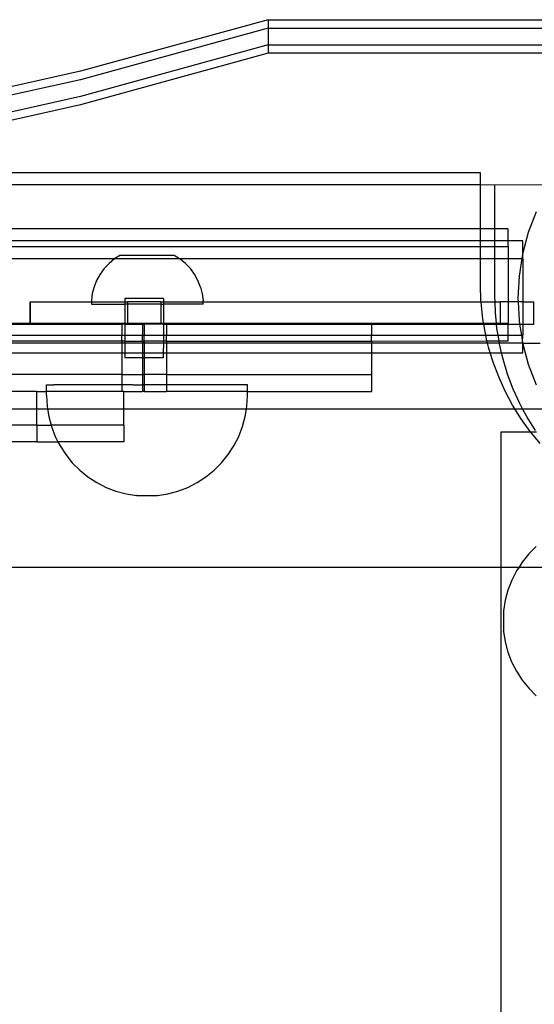
# Model space of a CAD drawing. Extents: x -3820 to 3820, y -3810 to 3810.
# Drawn here: x -887 to -795, y 1746 to 1922 of the extents above; entities that cross this region are included whole.
import ezdxf

# ---------------------------------------------------------------- set-up
doc = ezdxf.new("R2010")
doc.units = 0
doc.layers.get('0').update_dxf_attribs({"linetype": 'CONTINUOUS'})

msp = doc.modelspace()

# ---------------------------------------------------------------- linework, layer by layer
for p, q in [((-842.48, 1921.68), (-876, 1912.46)), ((-842.48, 1921.68), (-842.48, 1920.18)), ((-842.48, 1921.68), (-747.58, 1921.68)), ((-842.48, 1920.18), (-876, 1910.96)), ((-842.48, 1920.18), (-842.48, 1917.18)), ((-842.48, 1920.18), (-747.58, 1920.18)), ((-842.48, 1917.18), (-876, 1907.96)), ((-842.48, 1917.18), (-842.48, 1915.68)), ((-842.48, 1917.18), (-747.58, 1917.18)), ((-842.48, 1915.68), (-876, 1906.46)), ((-747.58, 1915.68), (-842.48, 1915.68)), ((-876, 1912.46), (-910.06, 1904.88)), ((-876, 1910.96), (-910.06, 1903.38)), ((-876, 1907.96), (-910.06, 1900.38)), ((-876, 1906.46), (-910.06, 1898.88)), ((-804.55, 1894.3), (-936.76, 1894.3)), ((-804.55, 1892.15), (-804.55, 1894.3)), ((-804.55, 1892.15), (-951.23, 1892.15)), ((-804.55, 1884.3), (-804.55, 1892.15)), ((-801.95, 1892.14), (-804.55, 1892.15)), ((-791.93, 1892.15), (-801.95, 1892.14)), ((-801.95, 1884.3), (-801.95, 1892.14)), ((-794.56, 1887.34), (-795.98, 1883.63)), ((-804.55, 1884.3), (-1053.92, 1884.28)), ((-804.55, 1882.14), (-804.55, 1884.3)), ((-801.95, 1884.3), (-804.55, 1884.3)), ((-801.95, 1882.14), (-801.95, 1884.3)), ((-799.55, 1884.3), (-801.95, 1884.3)), ((-799.55, 1882.14), (-799.55, 1884.3)), ((-795.98, 1883.63), (-796.95, 1880.02)), ((-804.55, 1882.14), (-1048.37, 1882.14)), ((-1047.26, 1881.14), (-804.55, 1881.15)), ((-804.55, 1881.15), (-804.55, 1882.14)), ((-801.95, 1882.14), (-804.55, 1882.14)), ((-804.55, 1879), (-804.55, 1881.15)), ((-804.55, 1881.15), (-801.95, 1881.15)), ((-801.95, 1881.15), (-801.95, 1882.14)), ((-799.55, 1882.14), (-801.95, 1882.14)), ((-801.95, 1879), (-801.95, 1881.15)), ((-801.95, 1881.15), (-799.55, 1881.15)), ((-799.55, 1881.15), (-799.55, 1882.14)), ((-796.95, 1882.14), (-799.55, 1882.14)), ((-799.55, 1881.15), (-799.55, 1879)), ((-796.95, 1880.02), (-796.95, 1882.14)), ((-1044.66, 1878.99), (-869.87, 1879)), ((-869.87, 1879), (-869.96, 1878.94)), ((-868.9, 1879.61), (-869.87, 1879)), ((-869.87, 1879), (-858.32, 1879)), ((-868.9, 1879.61), (-859.27, 1879.6)), ((-859.27, 1879.6), (-858.32, 1879)), ((-858.21, 1878.92), (-858.32, 1879)), ((-858.32, 1879), (-804.55, 1879)), ((-804.55, 1874.3), (-804.55, 1879)), ((-804.55, 1879), (-801.95, 1879)), ((-801.95, 1872.14), (-801.95, 1879)), ((-801.95, 1879), (-799.55, 1879)), ((-799.55, 1879), (-799.55, 1871.26)), ((-799.55, 1879), (-797.14, 1879)), ((-797.14, 1879), (-797.63, 1875.86)), ((-797.01, 1879.79), (-797.14, 1879)), ((-797.14, 1879), (-796.95, 1879)), ((-796.95, 1880.02), (-797.01, 1879.79)), ((-796.95, 1879), (-796.95, 1880.02)), ((-796.95, 1879), (-796.95, 1871.26)), ((-871.79, 1877.23), (-872.53, 1876.21)), ((-870.93, 1878.14), (-871.79, 1877.23)), ((-869.96, 1878.94), (-870.93, 1878.14)), ((-857.24, 1878.12), (-858.21, 1878.92)), ((-857.24, 1878.12), (-856.38, 1877.21)), ((-872.53, 1876.21), (-873.14, 1875.11)), ((-855.65, 1876.19), (-856.38, 1877.21)), ((-855.04, 1875.09), (-855.65, 1876.19)), ((-797.63, 1875.86), (-797.84, 1871.88)), ((-873.6, 1873.94), (-873.92, 1872.73)), ((-873.14, 1875.11), (-873.6, 1873.94)), ((-854.58, 1873.92), (-855.04, 1875.09)), ((-854.58, 1873.92), (-854.27, 1872.7)), ((-804.46, 1871.48), (-804.55, 1874.3)), ((-873.92, 1872.73), (-874.08, 1871.48)), ((-854.27, 1872.7), (-854.11, 1871.46)), ((-801.92, 1871.26), (-801.95, 1872.14)), ((-885.02, 1871.26), (-884.97, 1871.26)), ((-885.02, 1867.44), (-885.02, 1871.26)), ((-884.97, 1867.44), (-884.97, 1871.26)), ((-884.97, 1871.26), (-874.08, 1871.26)), ((-874.08, 1871.48), (-874.08, 1871.26)), ((-874.08, 1871.26), (-874.08, 1870.86)), ((-874.08, 1871.26), (-868.08, 1871.26)), ((-874.08, 1870.86), (-868.08, 1870.85)), ((-868.08, 1870.85), (-868.09, 1867.44)), ((-868.08, 1871.85), (-868.08, 1871.26)), ((-861.21, 1871.84), (-868.08, 1871.85)), ((-868.08, 1871.26), (-867.64, 1871.26)), ((-868.08, 1871.26), (-868.08, 1870.85)), ((-867.64, 1870.85), (-868.08, 1870.85)), ((-867.64, 1871.26), (-867.64, 1870.85)), ((-861.67, 1871.26), (-867.64, 1871.26)), ((-867.64, 1870.85), (-867.64, 1867.44)), ((-861.67, 1870.84), (-867.64, 1870.85)), ((-861.67, 1871.26), (-861.67, 1870.84)), ((-861.67, 1871.26), (-861.21, 1871.26)), ((-861.67, 1870.84), (-861.67, 1867.44)), ((-861.67, 1870.84), (-861.21, 1870.84)), ((-861.21, 1870.84), (-861.22, 1867.44)), ((-861.21, 1871.84), (-861.21, 1871.26)), ((-861.21, 1871.26), (-861.21, 1870.84)), ((-861.21, 1871.26), (-854.12, 1871.26)), ((-854.12, 1870.83), (-861.21, 1870.84)), ((-854.12, 1871.26), (-854.11, 1871.46)), ((-854.12, 1870.83), (-854.12, 1871.26)), ((-854.12, 1871.26), (-804.43, 1871.26)), ((-804.43, 1871.26), (-804.46, 1871.48)), ((-804.18, 1868.68), (-804.43, 1871.26)), ((-804.43, 1871.26), (-801.92, 1871.26)), ((-801.86, 1869.33), (-801.92, 1871.26)), ((-801.92, 1871.26), (-801.02, 1871.26)), ((-799.55, 1871.26), (-801.02, 1871.26)), ((-801.02, 1871.26), (-801.02, 1867.44)), ((-799.55, 1871.26), (-799.55, 1867.44)), ((-797.81, 1871.26), (-799.55, 1871.26)), ((-797.84, 1871.88), (-797.81, 1871.26)), ((-797.81, 1871.26), (-797.63, 1867.91)), ((-796.95, 1871.26), (-797.81, 1871.26)), ((-796.95, 1871.26), (-796.95, 1867.26)), ((-796.95, 1871.26), (-795.02, 1871.26)), ((-795.02, 1867.26), (-795.02, 1871.26)), ((-795.02, 1871.26), (-794.97, 1871.26)), ((-794.97, 1867.26), (-794.97, 1871.26)), ((-803.98, 1867.44), (-804.18, 1868.68)), ((-801.67, 1867.44), (-801.86, 1869.33)), ((-894.1, 1867.44), (-885.02, 1867.44)), ((-889.04, 1867.26), (-885.02, 1867.26)), ((-885.02, 1867.26), (-885.02, 1867.44)), ((-885.02, 1867.44), (-884.97, 1867.44)), ((-885.02, 1867.26), (-884.97, 1867.26)), ((-884.97, 1867.26), (-884.97, 1867.44)), ((-884.97, 1867.44), (-868.09, 1867.44)), ((-884.97, 1867.26), (-868.66, 1867.26)), ((-868.66, 1867.26), (-868.66, 1865.29)), ((-868.09, 1867.26), (-868.66, 1867.26)), ((-868.09, 1867.44), (-868.09, 1867.26)), ((-868.09, 1867.44), (-867.64, 1867.44)), ((-868.09, 1867.26), (-868.09, 1865.29)), ((-868.09, 1867.26), (-867.64, 1867.26)), ((-867.64, 1867.44), (-867.64, 1867.26)), ((-867.64, 1867.44), (-861.67, 1867.44)), ((-867.64, 1867.26), (-864.94, 1867.26)), ((-864.94, 1867.26), (-864.94, 1865.29)), ((-864.94, 1867.26), (-864.66, 1867.26)), ((-864.66, 1867.26), (-864.66, 1865.29)), ((-861.67, 1867.26), (-864.66, 1867.26)), ((-861.67, 1867.44), (-861.67, 1867.26)), ((-861.67, 1867.44), (-861.22, 1867.44)), ((-861.22, 1867.26), (-861.67, 1867.26)), ((-861.22, 1867.44), (-861.22, 1867.26)), ((-861.22, 1867.44), (-803.98, 1867.44)), ((-861.22, 1867.26), (-861.22, 1865.29)), ((-861.22, 1867.26), (-860.66, 1867.26)), ((-860.66, 1867.26), (-860.66, 1865.29)), ((-860.66, 1867.26), (-824.02, 1867.26)), ((-824.02, 1867.26), (-824.02, 1865.29)), ((-824.02, 1867.26), (-803.95, 1867.26)), ((-803.95, 1867.26), (-803.98, 1867.44)), ((-803.98, 1867.44), (-801.67, 1867.44)), ((-803.72, 1865.91), (-803.95, 1867.26)), ((-803.95, 1867.26), (-801.65, 1867.26)), ((-801.65, 1867.26), (-801.67, 1867.44)), ((-801.67, 1867.44), (-801.02, 1867.44)), ((-801.58, 1866.53), (-801.65, 1867.26)), ((-801.65, 1867.26), (-801.02, 1867.26)), ((-801.02, 1867.44), (-801.02, 1867.26)), ((-801.02, 1867.44), (-799.55, 1867.44)), ((-801.02, 1867.26), (-799.55, 1867.26)), ((-799.55, 1867.26), (-799.55, 1867.44)), ((-799.55, 1867.26), (-797.53, 1867.26)), ((-799.55, 1865.29), (-799.55, 1867.26)), ((-797.63, 1867.91), (-797.53, 1867.26)), ((-797.53, 1867.26), (-797.22, 1865.29)), ((-797.53, 1867.26), (-796.95, 1867.26)), ((-796.95, 1867.26), (-796.95, 1865.29)), ((-796.95, 1867.26), (-795.02, 1867.26)), ((-795.02, 1867.26), (-794.97, 1867.26)), ((-889.04, 1865.29), (-868.66, 1865.29)), ((-868.66, 1865.29), (-868.09, 1865.29)), ((-868.66, 1864.26), (-868.66, 1865.29)), ((-868.09, 1865.29), (-868.09, 1864.3)), ((-868.09, 1865.29), (-864.94, 1865.29)), ((-864.94, 1865.29), (-864.66, 1865.29)), ((-864.94, 1864.26), (-864.94, 1865.29)), ((-864.66, 1865.29), (-861.22, 1865.29)), ((-864.66, 1864.26), (-864.66, 1865.29)), ((-861.22, 1865.29), (-861.22, 1864.3)), ((-861.22, 1865.29), (-860.66, 1865.29)), ((-860.66, 1865.29), (-824.02, 1865.29)), ((-860.66, 1864.26), (-860.66, 1865.29)), ((-824.02, 1865.29), (-803.59, 1865.29)), ((-824.02, 1864.26), (-824.02, 1865.29)), ((-803.59, 1865.29), (-803.72, 1865.91)), ((-803.37, 1864.3), (-803.59, 1865.29)), ((-803.59, 1865.29), (-801.37, 1865.29)), ((-801.37, 1865.29), (-801.58, 1866.53)), ((-801.21, 1864.3), (-801.37, 1865.29)), ((-801.37, 1865.29), (-799.55, 1865.29)), ((-799.55, 1864.3), (-799.55, 1865.29)), ((-799.55, 1865.29), (-797.22, 1865.29)), ((-797.22, 1865.29), (-797.01, 1863.98)), ((-797.22, 1865.29), (-796.95, 1865.29)), ((-797.01, 1863.98), (-796.95, 1865.29)), ((-868.66, 1864.26), (-889.04, 1864.26)), ((-868.66, 1863.88), (-889.04, 1863.88)), ((-868.66, 1864.26), (-868.66, 1863.88)), ((-868.16, 1864.26), (-868.66, 1864.26)), ((-868.66, 1863.88), (-868.66, 1862.14)), ((-868.09, 1863.88), (-868.66, 1863.88)), ((-868.16, 1864.26), (-868.09, 1864.3)), ((-868.09, 1864.3), (-867.89, 1864.26)), ((-868.09, 1864.3), (-868.09, 1863.88)), ((-868.09, 1863.88), (-868.09, 1862.14)), ((-864.94, 1863.88), (-868.09, 1863.88)), ((-867.89, 1864.26), (-864.94, 1864.26)), ((-864.94, 1864.26), (-864.94, 1863.88)), ((-864.94, 1864.26), (-864.66, 1864.26)), ((-864.94, 1863.88), (-864.94, 1862.14)), ((-864.66, 1863.88), (-864.94, 1863.88)), ((-864.66, 1864.26), (-864.66, 1863.88)), ((-861.42, 1864.26), (-864.66, 1864.26)), ((-864.66, 1863.88), (-864.66, 1862.14)), ((-861.22, 1863.88), (-864.66, 1863.88)), ((-861.42, 1864.26), (-861.22, 1864.3)), ((-861.22, 1863.88), (-861.23, 1862.14)), ((-861.22, 1864.3), (-861.15, 1864.26)), ((-861.22, 1864.3), (-861.22, 1863.88)), ((-860.66, 1863.88), (-861.22, 1863.88)), ((-860.66, 1864.26), (-861.15, 1864.26)), ((-860.66, 1864.26), (-860.66, 1863.88)), ((-860.66, 1864.26), (-824.02, 1864.26)), ((-860.66, 1863.88), (-860.66, 1862.14)), ((-824.02, 1863.88), (-860.66, 1863.88)), ((-824.02, 1864.26), (-803.37, 1864.3)), ((-824.02, 1864.26), (-824.02, 1863.88)), ((-824.02, 1863.88), (-824.02, 1862.14)), ((-803.26, 1863.88), (-824.02, 1863.88)), ((-803.26, 1863.88), (-803.37, 1864.3)), ((-803.37, 1864.3), (-801.21, 1864.3)), ((-803.08, 1863.17), (-803.26, 1863.88)), ((-801.14, 1863.88), (-803.26, 1863.88)), ((-802.77, 1862.14), (-803.08, 1863.17)), ((-801.14, 1863.88), (-801.21, 1864.3)), ((-801.21, 1864.3), (-799.55, 1864.3)), ((-801.12, 1863.75), (-801.14, 1863.88)), ((-796.98, 1863.88), (-801.14, 1863.88)), ((-800.77, 1862.14), (-801.12, 1863.75)), ((-797.01, 1863.98), (-796.98, 1863.88)), ((-796.98, 1863.88), (-796.95, 1863.75)), ((-796.98, 1863.88), (-793.88, 1863.88)), ((-796.95, 1863.75), (-795.98, 1860.14)), ((-796.95, 1862.14), (-796.95, 1863.75)), ((-889.04, 1862.14), (-868.66, 1862.14)), ((-868.66, 1862.14), (-868.66, 1858.26)), ((-868.66, 1862.14), (-868.09, 1862.14)), ((-868.09, 1862.14), (-868.09, 1861.27)), ((-868.09, 1862.14), (-864.94, 1862.14)), ((-864.94, 1862.14), (-864.97, 1861.26)), ((-864.94, 1862.14), (-864.66, 1862.14)), ((-864.66, 1862.14), (-864.66, 1861.26)), ((-864.66, 1862.14), (-861.23, 1862.14)), ((-861.23, 1862.14), (-861.23, 1861.26)), ((-861.23, 1862.14), (-860.66, 1862.14)), ((-860.66, 1862.14), (-860.66, 1858.26)), ((-860.66, 1862.14), (-824.02, 1862.14)), ((-824.02, 1862.14), (-824.02, 1858.26)), ((-824.02, 1862.14), (-802.77, 1862.14)), ((-802.27, 1860.48), (-802.77, 1862.14)), ((-802.77, 1862.14), (-800.77, 1862.14)), ((-800.48, 1861.01), (-800.77, 1862.14)), ((-800.77, 1862.14), (-796.95, 1862.14)), ((-864.97, 1861.26), (-868.09, 1861.27)), ((-864.97, 1861.26), (-864.94, 1858.26)), ((-864.97, 1861.26), (-864.66, 1861.26)), ((-864.66, 1861.26), (-864.66, 1858.26)), ((-861.23, 1861.26), (-864.66, 1861.26)), ((-801.27, 1857.84), (-802.27, 1860.48)), ((-799.67, 1858.32), (-800.48, 1861.01)), ((-795.98, 1860.14), (-794.56, 1856.43)), ((-868.66, 1858.26), (-889.04, 1858.26)), ((-868.66, 1858.26), (-868.66, 1856.41)), ((-868.66, 1858.26), (-864.94, 1858.26)), ((-864.94, 1858.26), (-864.94, 1856.41)), ((-864.94, 1858.26), (-864.66, 1858.26)), ((-864.66, 1858.26), (-864.66, 1856.41)), ((-860.66, 1858.26), (-864.66, 1858.26)), ((-860.66, 1858.26), (-860.66, 1856.41)), ((-860.66, 1858.26), (-824.02, 1858.26)), ((-824.02, 1858.26), (-824.02, 1855.26)), ((-798.67, 1855.69), (-799.67, 1858.32)), ((-882.1, 1856.41), (-882.06, 1856.41)), ((-882.1, 1855.26), (-882.1, 1856.41)), ((-882.06, 1856.41), (-881.93, 1856.41)), ((-881.93, 1856.41), (-881.84, 1856.41)), ((-881.84, 1856.41), (-881.57, 1856.41)), ((-881.57, 1856.41), (-881.41, 1856.41)), ((-881.41, 1856.41), (-881.03, 1856.41)), ((-881.03, 1856.41), (-880.8, 1856.41)), ((-880.29, 1856.41), (-880.8, 1856.41)), ((-880.01, 1856.41), (-880.29, 1856.41)), ((-879.38, 1856.41), (-880.01, 1856.41)), ((-879.04, 1856.41), (-879.38, 1856.41)), ((-878.3, 1856.41), (-879.04, 1856.41)), ((-877.91, 1856.41), (-878.3, 1856.41)), ((-877.07, 1856.41), (-877.91, 1856.41)), ((-876.62, 1856.41), (-877.07, 1856.41)), ((-875.69, 1856.41), (-876.62, 1856.41)), ((-875.21, 1856.41), (-875.69, 1856.41)), ((-874.19, 1856.41), (-875.21, 1856.41)), ((-873.67, 1856.41), (-874.19, 1856.41)), ((-872.58, 1856.41), (-873.67, 1856.41)), ((-872.02, 1856.41), (-872.58, 1856.41)), ((-870.88, 1856.41), (-872.02, 1856.41)), ((-870.29, 1856.41), (-870.88, 1856.41)), ((-869.1, 1856.41), (-870.29, 1856.41)), ((-868.66, 1856.41), (-869.1, 1856.41)), ((-868.66, 1856.41), (-868.66, 1855.26)), ((-867.27, 1856.41), (-868.66, 1856.41)), ((-866.65, 1856.41), (-867.27, 1856.41)), ((-866.65, 1856.41), (-864.94, 1856.41)), ((-864.94, 1856.41), (-864.94, 1855.26)), ((-864.78, 1856.41), (-864.94, 1856.41)), ((-864.78, 1856.41), (-864.66, 1856.41)), ((-864.66, 1856.41), (-864.66, 1855.26)), ((-861.03, 1856.41), (-864.66, 1856.41)), ((-860.66, 1856.41), (-861.03, 1856.41)), ((-860.66, 1856.41), (-860.66, 1855.26)), ((-846.2, 1856.41), (-860.66, 1856.41)), ((-846.2, 1855.26), (-846.2, 1856.41)), ((-800.11, 1855.28), (-801.27, 1857.84)), ((-883.92, 1855.26), (-889.04, 1855.26)), ((-883.92, 1855.26), (-883.86, 1855.26)), ((-883.86, 1852.15), (-883.86, 1855.26)), ((-883.86, 1855.26), (-882.1, 1855.26)), ((-882.1, 1854.53), (-882.1, 1855.26)), ((-868.66, 1855.26), (-882.1, 1855.26)), ((-882.1, 1854.53), (-882, 1852.65)), ((-868.62, 1855.26), (-868.66, 1855.26)), ((-868.38, 1855.26), (-868.62, 1855.26)), ((-868.27, 1855.26), (-868.38, 1855.26)), ((-868.27, 1852.15), (-868.27, 1855.26)), ((-868.27, 1855.26), (-864.94, 1855.26)), ((-864.66, 1855.26), (-864.94, 1855.26)), ((-864.66, 1855.26), (-860.66, 1855.26)), ((-846.2, 1855.26), (-860.66, 1855.26)), ((-846.3, 1852.65), (-846.2, 1854.53)), ((-846.2, 1854.53), (-846.2, 1855.26)), ((-846.2, 1855.26), (-824.02, 1855.26)), ((-798.79, 1852.8), (-800.11, 1855.28)), ((-797.51, 1853.12), (-798.67, 1855.69)), ((-882, 1852.65), (-881.92, 1852.15)), ((-846.38, 1852.15), (-846.3, 1852.65)), ((-798.38, 1852.15), (-798.79, 1852.8)), ((-796.99, 1852.15), (-797.51, 1853.12)), ((-905.46, 1852.15), (-883.86, 1852.15)), ((-883.86, 1849.26), (-883.86, 1852.15)), ((-883.86, 1852.15), (-881.92, 1852.15)), ((-881.92, 1852.15), (-881.7, 1850.79)), ((-881.92, 1852.15), (-868.27, 1852.15)), ((-868.27, 1849.26), (-868.27, 1852.15)), ((-868.27, 1852.15), (-846.38, 1852.15)), ((-846.59, 1850.79), (-846.38, 1852.15)), ((-846.38, 1852.15), (-798.38, 1852.15)), ((-797.3, 1850.41), (-798.38, 1852.15)), ((-798.38, 1852.15), (-796.99, 1852.15)), ((-796.19, 1850.64), (-796.99, 1852.15)), ((-796.99, 1852.15), (-792.27, 1852.15)), ((-883.92, 1849.26), (-888.77, 1849.26)), ((-883.92, 1849.26), (-883.86, 1849.26)), ((-883.86, 1849.26), (-883.86, 1846.26)), ((-883.86, 1849.26), (-881.29, 1849.26)), ((-881.7, 1850.79), (-881.29, 1849.26)), ((-881.29, 1849.26), (-881.22, 1848.98)), ((-868.27, 1849.26), (-881.29, 1849.26)), ((-868.27, 1849.26), (-868.27, 1846.26)), ((-847.08, 1848.98), (-846.59, 1850.79)), ((-795.66, 1848.12), (-797.3, 1850.41)), ((-794.7, 1848.25), (-796.19, 1850.64)), ((-881.22, 1848.98), (-880.55, 1847.22)), ((-847.75, 1847.22), (-847.08, 1848.98)), ((-795.54, 1847.97), (-800.89, 1847.97)), ((-800.89, 1847.97), (-800.89, 1823.88)), ((-795.54, 1847.97), (-795.66, 1848.12)), ((-793.88, 1845.95), (-795.54, 1847.97)), ((-794.5, 1847.97), (-795.54, 1847.97)), ((-883.86, 1846.26), (-888.77, 1846.26)), ((-883.86, 1846.26), (-880.06, 1846.26)), ((-880.55, 1847.22), (-880.06, 1846.26)), ((-880.06, 1846.26), (-879.69, 1845.55)), ((-868.27, 1846.26), (-880.06, 1846.26)), ((-879.69, 1845.55), (-878.67, 1843.97)), ((-849.63, 1843.97), (-848.61, 1845.55)), ((-848.61, 1845.55), (-847.75, 1847.22)), ((-878.67, 1843.97), (-877.49, 1842.51)), ((-850.81, 1842.51), (-849.63, 1843.97)), ((-877.49, 1842.51), (-876.16, 1841.18)), ((-852.14, 1841.18), (-850.81, 1842.51)), ((-876.16, 1841.18), (-874.7, 1840)), ((-853.6, 1840), (-852.14, 1841.18)), ((-874.7, 1840), (-873.12, 1838.97)), ((-873.12, 1838.97), (-871.45, 1838.12)), ((-856.85, 1838.12), (-855.18, 1838.97)), ((-855.18, 1838.97), (-853.6, 1840)), ((-871.45, 1838.12), (-869.7, 1837.45)), ((-869.7, 1837.45), (-867.88, 1836.96)), ((-867.88, 1836.96), (-866.03, 1836.67)), ((-862.27, 1836.67), (-860.42, 1836.96)), ((-860.42, 1836.96), (-858.6, 1837.45)), ((-858.6, 1837.45), (-856.85, 1838.12)), ((-865.95, 1836.67), (-866.03, 1836.67)), ((-866, 1836.67), (-865.95, 1836.67)), ((-865.95, 1836.67), (-862.33, 1836.67)), ((-862.33, 1836.67), (-862.27, 1836.67)), ((-862.3, 1836.67), (-862.33, 1836.67)), ((-795.88, 1826.23), (-797.06, 1824.77)), ((-794.55, 1827.55), (-795.88, 1826.23)), ((-797.06, 1824.77), (-797.64, 1823.88)), ((-1227.63, 1823.88), (-800.89, 1823.88)), ((-800.89, 1823.88), (-800.89, 1616.48)), ((-800.89, 1823.88), (-797.64, 1823.88)), ((-798.09, 1823.19), (-798.94, 1821.52)), ((-797.64, 1823.88), (-798.09, 1823.19)), ((-797.64, 1823.88), (-783.91, 1823.88)), ((-798.94, 1821.52), (-799.62, 1819.77)), ((-799.62, 1819.77), (-800.11, 1817.95)), ((-800.11, 1817.95), (-800.4, 1816.08)), ((-800.4, 1816.08), (-800.4, 1812.4)), ((-800.4, 1812.4), (-800.4, 1812.35)), ((-800.4, 1812.37), (-800.4, 1812.4)), ((-800.4, 1812.35), (-800.11, 1810.49)), ((-800.11, 1810.49), (-799.63, 1808.67)), ((-799.63, 1808.67), (-798.96, 1806.92)), ((-798.96, 1806.92), (-798.1, 1805.25)), ((-798.1, 1805.25), (-797.08, 1803.67)), ((-797.08, 1803.67), (-795.9, 1802.21)), ((-795.9, 1802.21), (-794.57, 1800.88))]:
    msp.add_line(p, q)

doc.saveas('drawing.dxf')
